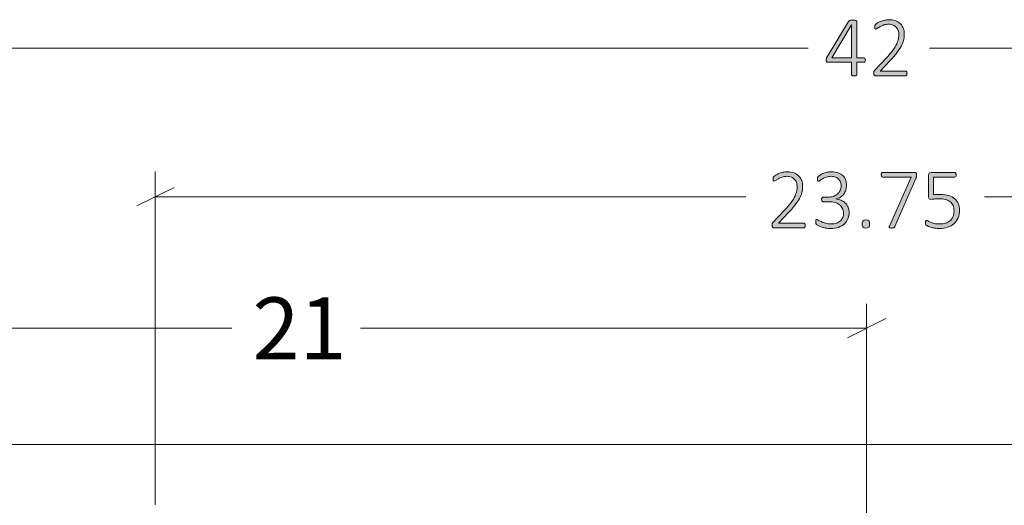
# Model space of a CAD drawing. Units: inches. Extents: x 3 to 213, y 3 to 141.
# Drawn here: x 139 to 158, y 58 to 68 of the extents above; entities that cross this region are included whole.
import ezdxf

# ---------------------------------------------------------------- set-up
doc = ezdxf.new("R2010")
doc.units = ezdxf.units.IN
doc.header["$MEASUREMENT"] = 0
doc.layers.add('Layer 1', color=7, linetype='Continuous')

# ---------------------------------------------------------------- blocks, each defined once
blk = doc.blocks.new('block 7')
at = {"layer": 'Layer 1', "color": 7, "lineweight": 18, "true_color": 0xffffff}
blk.add_lwpolyline([(138.6, 59.5), (173.267, 59.5)], dxfattribs=at)
blk = doc.blocks.new('block 6')
at = {"layer": 'Layer 1', "true_color": 0x808080}
h = blk.add_hatch(color=8, dxfattribs=at)
h.dxf.hatch_style = 2
edge = h.paths.add_edge_path()
edge.add_spline(control_points=[(154.114, 63.675), (154.114, 63.668), (154.113, 63.662), (154.112, 63.657), (154.111, 63.651), (154.109, 63.646), (154.106, 63.642), (154.104, 63.638), (154.101, 63.635), (154.097, 63.633), (154.093, 63.631), (154.089, 63.629), (154.084, 63.629), (154.084, 63.629), (153.515, 63.629), (153.515, 63.629), (153.51, 63.629), (153.506, 63.63), (153.501, 63.632), (153.497, 63.634), (153.493, 63.636), (153.49, 63.64), (153.487, 63.643), (153.484, 63.648), (153.483, 63.654), (153.481, 63.66), (153.48, 63.667), (153.48, 63.675), (153.48, 63.682), (153.48, 63.688), (153.481, 63.694), (153.482, 63.699), (153.483, 63.704), (153.484, 63.708), (153.486, 63.713), (153.488, 63.717), (153.491, 63.721), (153.493, 63.726), (153.497, 63.73), (153.501, 63.735), (153.501, 63.735), (153.717, 63.963), (153.717, 63.963), (153.771, 64.02), (153.813, 64.07), (153.845, 64.114), (153.877, 64.159), (153.901, 64.199), (153.918, 64.235), (153.935, 64.271), (153.946, 64.303), (153.951, 64.333), (153.956, 64.362), (153.959, 64.39), (153.959, 64.416), (153.959, 64.442), (153.954, 64.466), (153.946, 64.49), (153.938, 64.514), (153.925, 64.534), (153.909, 64.552), (153.893, 64.57), (153.873, 64.584), (153.848, 64.594), (153.824, 64.605), (153.796, 64.61), (153.765, 64.61), (153.731, 64.61), (153.7, 64.605), (153.673, 64.596), (153.646, 64.586), (153.622, 64.576), (153.602, 64.564), (153.582, 64.552), (153.565, 64.542), (153.551, 64.532), (153.537, 64.523), (153.527, 64.518), (153.521, 64.518), (153.518, 64.518), (153.515, 64.519), (153.512, 64.521), (153.509, 64.522), (153.507, 64.525), (153.505, 64.528), (153.503, 64.532), (153.502, 64.536), (153.501, 64.542), (153.5, 64.547), (153.5, 64.553), (153.5, 64.56), (153.5, 64.567), (153.5, 64.572), (153.501, 64.577), (153.501, 64.581), (153.502, 64.585), (153.503, 64.589), (153.504, 64.592), (153.506, 64.595), (153.507, 64.599), (153.509, 64.602), (153.513, 64.606), (153.52, 64.612), (153.526, 64.617), (153.536, 64.624), (153.551, 64.634), (153.566, 64.643), (153.585, 64.652), (153.608, 64.662), (153.631, 64.671), (153.656, 64.679), (153.684, 64.686), (153.711, 64.693), (153.74, 64.696), (153.77, 64.696), (153.819, 64.696), (153.862, 64.689), (153.899, 64.674), (153.936, 64.66), (153.966, 64.64), (153.99, 64.615), (154.015, 64.59), (154.033, 64.561), (154.045, 64.528), (154.057, 64.495), (154.063, 64.461), (154.063, 64.425), (154.063, 64.391), (154.06, 64.357), (154.054, 64.324), (154.049, 64.291), (154.036, 64.254), (154.018, 64.215), (153.999, 64.176), (153.972, 64.132), (153.936, 64.084), (153.901, 64.037), (153.853, 63.982), (153.794, 63.919), (153.794, 63.919), (153.602, 63.718), (153.602, 63.718), (153.602, 63.718), (154.084, 63.718), (154.084, 63.718), (154.088, 63.718), (154.092, 63.717), (154.096, 63.715), (154.1, 63.713), (154.103, 63.711), (154.106, 63.707), (154.109, 63.703), (154.111, 63.698), (154.112, 63.693), (154.113, 63.687), (154.114, 63.682), (154.114, 63.675)], knot_values=[0, 0, 0, 0, 1, 1, 1, 2, 2, 2, 3, 3, 3, 4, 4, 4, 5, 5, 5, 6, 6, 6, 7, 7, 7, 8, 8, 8, 9, 9, 9, 10, 10, 10, 11, 11, 11, 12, 12, 12, 13, 13, 13, 14, 14, 14, 15, 15, 15, 16, 16, 16, 17, 17, 17, 18, 18, 18, 19, 19, 19, 20, 20, 20, 21, 21, 21, 22, 22, 22, 23, 23, 23, 24, 24, 24, 25, 25, 25, 26, 26, 26, 27, 27, 27, 28, 28, 28, 29, 29, 29, 30, 30, 30, 31, 31, 31, 32, 32, 32, 33, 33, 33, 34, 34, 34, 35, 35, 35, 36, 36, 36, 37, 37, 37, 38, 38, 38, 39, 39, 39, 40, 40, 40, 41, 41, 41, 42, 42, 42, 43, 43, 43, 44, 44, 44, 45, 45, 45, 46, 46, 46, 47, 47, 47, 48, 48, 48, 49, 49, 49, 50, 50, 50, 51, 51, 51, 52, 52, 52, 52], degree=3, periodic=1)
edge = h.paths.add_edge_path()
edge.add_spline(control_points=[(154.949, 63.926), (154.949, 63.881), (154.941, 63.839), (154.926, 63.801), (154.911, 63.763), (154.889, 63.73), (154.86, 63.703), (154.831, 63.675), (154.794, 63.654), (154.75, 63.638), (154.706, 63.623), (154.655, 63.616), (154.598, 63.616), (154.563, 63.616), (154.531, 63.619), (154.5, 63.625), (154.47, 63.631), (154.443, 63.638), (154.419, 63.646), (154.396, 63.654), (154.376, 63.662), (154.36, 63.671), (154.344, 63.68), (154.335, 63.686), (154.331, 63.689), (154.327, 63.692), (154.324, 63.695), (154.322, 63.699), (154.32, 63.702), (154.319, 63.706), (154.317, 63.71), (154.316, 63.714), (154.315, 63.719), (154.314, 63.725), (154.313, 63.731), (154.313, 63.739), (154.313, 63.747), (154.313, 63.764), (154.315, 63.775), (154.318, 63.781), (154.322, 63.787), (154.327, 63.79), (154.333, 63.79), (154.337, 63.79), (154.347, 63.785), (154.362, 63.776), (154.377, 63.767), (154.396, 63.757), (154.42, 63.746), (154.444, 63.735), (154.471, 63.725), (154.502, 63.716), (154.533, 63.706), (154.568, 63.702), (154.606, 63.702), (154.645, 63.702), (154.679, 63.707), (154.708, 63.717), (154.738, 63.728), (154.762, 63.742), (154.783, 63.761), (154.803, 63.78), (154.818, 63.802), (154.828, 63.828), (154.838, 63.853), (154.843, 63.881), (154.843, 63.912), (154.843, 63.944), (154.836, 63.974), (154.823, 64), (154.81, 64.026), (154.791, 64.049), (154.767, 64.068), (154.743, 64.087), (154.713, 64.102), (154.678, 64.112), (154.642, 64.122), (154.603, 64.127), (154.559, 64.127), (154.559, 64.127), (154.455, 64.127), (154.455, 64.127), (154.451, 64.127), (154.448, 64.128), (154.444, 64.13), (154.441, 64.132), (154.438, 64.134), (154.435, 64.138), (154.432, 64.141), (154.429, 64.146), (154.427, 64.151), (154.425, 64.156), (154.424, 64.163), (154.424, 64.171), (154.424, 64.178), (154.425, 64.185), (154.427, 64.19), (154.429, 64.195), (154.431, 64.199), (154.433, 64.203), (154.436, 64.206), (154.439, 64.209), (154.443, 64.21), (154.446, 64.212), (154.45, 64.213), (154.455, 64.213), (154.455, 64.213), (154.547, 64.213), (154.547, 64.213), (154.585, 64.213), (154.619, 64.218), (154.649, 64.228), (154.68, 64.239), (154.706, 64.253), (154.728, 64.273), (154.75, 64.292), (154.766, 64.315), (154.778, 64.342), (154.79, 64.369), (154.796, 64.399), (154.796, 64.432), (154.796, 64.456), (154.792, 64.479), (154.784, 64.501), (154.776, 64.523), (154.764, 64.542), (154.749, 64.558), (154.733, 64.574), (154.714, 64.587), (154.69, 64.596), (154.667, 64.605), (154.639, 64.61), (154.608, 64.61), (154.574, 64.61), (154.544, 64.605), (154.517, 64.595), (154.49, 64.586), (154.466, 64.575), (154.445, 64.563), (154.424, 64.552), (154.407, 64.541), (154.394, 64.531), (154.381, 64.521), (154.371, 64.516), (154.366, 64.516), (154.363, 64.516), (154.36, 64.517), (154.357, 64.518), (154.354, 64.519), (154.352, 64.521), (154.35, 64.525), (154.348, 64.528), (154.347, 64.532), (154.346, 64.538), (154.345, 64.544), (154.345, 64.551), (154.345, 64.56), (154.345, 64.566), (154.345, 64.572), (154.346, 64.576), (154.346, 64.581), (154.347, 64.585), (154.349, 64.589), (154.35, 64.593), (154.352, 64.596), (154.354, 64.6), (154.357, 64.603), (154.36, 64.608), (154.365, 64.613), (154.37, 64.617), (154.38, 64.625), (154.395, 64.634), (154.41, 64.644), (154.429, 64.654), (154.451, 64.663), (154.473, 64.672), (154.498, 64.68), (154.526, 64.687), (154.554, 64.693), (154.585, 64.696), (154.617, 64.696), (154.665, 64.696), (154.707, 64.69), (154.742, 64.677), (154.778, 64.664), (154.807, 64.646), (154.831, 64.623), (154.854, 64.6), (154.871, 64.573), (154.883, 64.542), (154.894, 64.511), (154.9, 64.477), (154.9, 64.441), (154.9, 64.407), (154.895, 64.376), (154.886, 64.347), (154.877, 64.318), (154.864, 64.292), (154.847, 64.269), (154.829, 64.247), (154.808, 64.228), (154.783, 64.213), (154.758, 64.198), (154.729, 64.187), (154.696, 64.182), (154.696, 64.182), (154.696, 64.18), (154.696, 64.18), (154.733, 64.177), (154.766, 64.168), (154.797, 64.154), (154.827, 64.14), (154.854, 64.122), (154.877, 64.1), (154.899, 64.078), (154.917, 64.052), (154.929, 64.022), (154.942, 63.993), (154.949, 63.961), (154.949, 63.926)], knot_values=[0, 0, 0, 0, 1, 1, 1, 2, 2, 2, 3, 3, 3, 4, 4, 4, 5, 5, 5, 6, 6, 6, 7, 7, 7, 8, 8, 8, 9, 9, 9, 10, 10, 10, 11, 11, 11, 12, 12, 12, 13, 13, 13, 14, 14, 14, 15, 15, 15, 16, 16, 16, 17, 17, 17, 18, 18, 18, 19, 19, 19, 20, 20, 20, 21, 21, 21, 22, 22, 22, 23, 23, 23, 24, 24, 24, 25, 25, 25, 26, 26, 26, 27, 27, 27, 28, 28, 28, 29, 29, 29, 30, 30, 30, 31, 31, 31, 32, 32, 32, 33, 33, 33, 34, 34, 34, 35, 35, 35, 36, 36, 36, 37, 37, 37, 38, 38, 38, 39, 39, 39, 40, 40, 40, 41, 41, 41, 42, 42, 42, 43, 43, 43, 44, 44, 44, 45, 45, 45, 46, 46, 46, 47, 47, 47, 48, 48, 48, 49, 49, 49, 50, 50, 50, 51, 51, 51, 52, 52, 52, 53, 53, 53, 54, 54, 54, 55, 55, 55, 56, 56, 56, 57, 57, 57, 58, 58, 58, 59, 59, 59, 60, 60, 60, 61, 61, 61, 62, 62, 62, 63, 63, 63, 64, 64, 64, 65, 65, 65, 66, 66, 66, 67, 67, 67, 68, 68, 68, 69, 69, 69, 70, 70, 70, 71, 71, 71, 72, 72, 72, 73, 73, 73, 73], degree=3, periodic=1)
edge = h.paths.add_edge_path()
edge.add_spline(control_points=[(155.339, 63.703), (155.339, 63.671), (155.334, 63.65), (155.324, 63.639), (155.314, 63.629), (155.295, 63.624), (155.269, 63.624), (155.243, 63.624), (155.225, 63.629), (155.215, 63.639), (155.205, 63.649), (155.2, 63.67), (155.2, 63.701), (155.2, 63.733), (155.205, 63.754), (155.216, 63.765), (155.226, 63.775), (155.245, 63.78), (155.271, 63.78), (155.297, 63.78), (155.314, 63.775), (155.324, 63.765), (155.334, 63.755), (155.339, 63.734), (155.339, 63.703)], knot_values=[0, 0, 0, 0, 1, 1, 1, 2, 2, 2, 3, 3, 3, 4, 4, 4, 5, 5, 5, 6, 6, 6, 7, 7, 7, 8, 8, 8, 8], degree=3, periodic=1)
edge = h.paths.add_edge_path()
edge.add_spline(control_points=[(156.236, 64.639), (156.236, 64.632), (156.236, 64.626), (156.235, 64.62), (156.235, 64.615), (156.234, 64.609), (156.233, 64.603), (156.232, 64.597), (156.23, 64.592), (156.228, 64.586), (156.226, 64.58), (156.224, 64.574), (156.221, 64.568), (156.221, 64.568), (155.824, 63.655), (155.824, 63.655), (155.822, 63.649), (155.819, 63.644), (155.815, 63.64), (155.812, 63.636), (155.808, 63.632), (155.803, 63.63), (155.798, 63.628), (155.792, 63.627), (155.785, 63.626), (155.778, 63.625), (155.769, 63.625), (155.759, 63.625), (155.747, 63.625), (155.737, 63.625), (155.73, 63.627), (155.723, 63.629), (155.719, 63.631), (155.716, 63.634), (155.713, 63.638), (155.712, 63.641), (155.713, 63.646), (155.714, 63.65), (155.716, 63.655), (155.718, 63.661), (155.718, 63.661), (156.132, 64.594), (156.132, 64.594), (156.132, 64.594), (155.592, 64.594), (155.592, 64.594), (155.583, 64.594), (155.575, 64.598), (155.57, 64.607), (155.565, 64.615), (155.562, 64.626), (155.562, 64.639), (155.562, 64.646), (155.563, 64.652), (155.564, 64.657), (155.566, 64.663), (155.568, 64.667), (155.57, 64.671), (155.573, 64.675), (155.576, 64.678), (155.58, 64.68), (155.583, 64.682), (155.587, 64.682), (155.592, 64.682), (155.592, 64.682), (156.199, 64.682), (156.199, 64.682), (156.206, 64.682), (156.212, 64.682), (156.217, 64.68), (156.221, 64.678), (156.225, 64.676), (156.228, 64.672), (156.231, 64.668), (156.233, 64.663), (156.234, 64.658), (156.235, 64.653), (156.236, 64.646), (156.236, 64.639)], knot_values=[0, 0, 0, 0, 1, 1, 1, 2, 2, 2, 3, 3, 3, 4, 4, 4, 5, 5, 5, 6, 6, 6, 7, 7, 7, 8, 8, 8, 9, 9, 9, 10, 10, 10, 11, 11, 11, 12, 12, 12, 13, 13, 13, 14, 14, 14, 15, 15, 15, 16, 16, 16, 17, 17, 17, 18, 18, 18, 19, 19, 19, 20, 20, 20, 21, 21, 21, 22, 22, 22, 23, 23, 23, 24, 24, 24, 25, 25, 25, 26, 26, 26, 26], degree=3, periodic=1)
edge = h.paths.add_edge_path()
edge.add_spline(control_points=[(157.054, 63.966), (157.054, 63.91), (157.045, 63.86), (157.027, 63.817), (157.008, 63.773), (156.982, 63.737), (156.948, 63.707), (156.915, 63.677), (156.874, 63.654), (156.828, 63.639), (156.781, 63.623), (156.729, 63.616), (156.673, 63.616), (156.64, 63.616), (156.609, 63.618), (156.58, 63.623), (156.55, 63.628), (156.524, 63.634), (156.502, 63.641), (156.479, 63.648), (156.46, 63.655), (156.446, 63.662), (156.432, 63.668), (156.422, 63.674), (156.419, 63.677), (156.415, 63.681), (156.412, 63.684), (156.411, 63.686), (156.41, 63.688), (156.408, 63.691), (156.407, 63.695), (156.406, 63.698), (156.405, 63.703), (156.405, 63.708), (156.404, 63.713), (156.404, 63.719), (156.404, 63.726), (156.404, 63.733), (156.404, 63.739), (156.405, 63.744), (156.406, 63.75), (156.407, 63.754), (156.409, 63.758), (156.411, 63.762), (156.413, 63.765), (156.416, 63.767), (156.419, 63.768), (156.422, 63.769), (156.425, 63.769), (156.431, 63.769), (156.439, 63.766), (156.451, 63.759), (156.462, 63.752), (156.478, 63.744), (156.498, 63.736), (156.518, 63.727), (156.543, 63.719), (156.573, 63.712), (156.602, 63.705), (156.638, 63.702), (156.678, 63.702), (156.717, 63.702), (156.753, 63.707), (156.786, 63.716), (156.819, 63.726), (156.848, 63.741), (156.872, 63.761), (156.896, 63.782), (156.915, 63.808), (156.929, 63.84), (156.943, 63.872), (156.95, 63.91), (156.95, 63.955), (156.95, 63.993), (156.944, 64.026), (156.932, 64.055), (156.92, 64.083), (156.902, 64.107), (156.878, 64.126), (156.853, 64.145), (156.822, 64.159), (156.785, 64.168), (156.748, 64.177), (156.705, 64.182), (156.655, 64.182), (156.62, 64.182), (156.592, 64.18), (156.569, 64.177), (156.546, 64.173), (156.524, 64.171), (156.505, 64.171), (156.491, 64.171), (156.48, 64.175), (156.474, 64.182), (156.467, 64.188), (156.464, 64.202), (156.464, 64.221), (156.464, 64.221), (156.464, 64.634), (156.464, 64.634), (156.464, 64.65), (156.468, 64.661), (156.477, 64.67), (156.485, 64.678), (156.496, 64.682), (156.511, 64.682), (156.511, 64.682), (156.959, 64.682), (156.959, 64.682), (156.963, 64.682), (156.967, 64.682), (156.971, 64.68), (156.975, 64.678), (156.978, 64.675), (156.981, 64.671), (156.984, 64.667), (156.986, 64.663), (156.987, 64.657), (156.988, 64.652), (156.989, 64.646), (156.989, 64.639), (156.989, 64.626), (156.987, 64.615), (156.981, 64.607), (156.976, 64.598), (156.969, 64.594), (156.959, 64.594), (156.959, 64.594), (156.556, 64.594), (156.556, 64.594), (156.556, 64.594), (156.556, 64.26), (156.556, 64.26), (156.575, 64.263), (156.595, 64.264), (156.615, 64.265), (156.636, 64.266), (156.66, 64.266), (156.689, 64.266), (156.751, 64.266), (156.805, 64.258), (156.85, 64.243), (156.896, 64.229), (156.934, 64.208), (156.964, 64.181), (156.994, 64.155), (157.017, 64.123), (157.032, 64.086), (157.047, 64.049), (157.054, 64.009), (157.054, 63.966)], knot_values=[0, 0, 0, 0, 1, 1, 1, 2, 2, 2, 3, 3, 3, 4, 4, 4, 5, 5, 5, 6, 6, 6, 7, 7, 7, 8, 8, 8, 9, 9, 9, 10, 10, 10, 11, 11, 11, 12, 12, 12, 13, 13, 13, 14, 14, 14, 15, 15, 15, 16, 16, 16, 17, 17, 17, 18, 18, 18, 19, 19, 19, 20, 20, 20, 21, 21, 21, 22, 22, 22, 23, 23, 23, 24, 24, 24, 25, 25, 25, 26, 26, 26, 27, 27, 27, 28, 28, 28, 29, 29, 29, 30, 30, 30, 31, 31, 31, 32, 32, 32, 33, 33, 33, 34, 34, 34, 35, 35, 35, 36, 36, 36, 37, 37, 37, 38, 38, 38, 39, 39, 39, 40, 40, 40, 41, 41, 41, 42, 42, 42, 43, 43, 43, 44, 44, 44, 45, 45, 45, 46, 46, 46, 47, 47, 47, 48, 48, 48, 49, 49, 49, 50, 50, 50, 50], degree=3, periodic=1)
at = {"layer": 'Layer 1', "color": 8, "lineweight": 18, "true_color": 0x808080}
for points in [[(133.933, 67.05), (154.167, 67.05)], [(176.267, 67.05), (156.483, 67.05)], [(141.717, 58.35), (141.717, 64.7)], [(142.083, 64.4), (141.367, 64.05)], [(141.717, 64.217), (152.983, 64.217)], [(168.8, 64.217), (157.533, 64.217)], [(155.283, 57.104), (155.283, 62.183)], [(154.917, 61.533), (155.65, 61.9)], [(134.267, 61.717), (143.183, 61.717)], [(155.283, 61.717), (145.633, 61.717)]]:
    blk.add_lwpolyline(points, dxfattribs=at)
at = {"layer": 'Layer 1', "lineweight": 0}
for points, knots in [([(154.114, 63.675), (154.114, 63.668), (154.113, 63.662), (154.112, 63.657), (154.111, 63.651), (154.109, 63.646), (154.106, 63.642), (154.104, 63.638), (154.101, 63.635), (154.097, 63.633), (154.093, 63.631), (154.089, 63.629), (154.084, 63.629), (154.084, 63.629), (153.515, 63.629), (153.515, 63.629), (153.51, 63.629), (153.506, 63.63), (153.501, 63.632), (153.497, 63.634), (153.493, 63.636), (153.49, 63.64), (153.487, 63.643), (153.484, 63.648), (153.483, 63.654), (153.481, 63.66), (153.48, 63.667), (153.48, 63.675), (153.48, 63.682), (153.48, 63.688), (153.481, 63.694), (153.482, 63.699), (153.483, 63.704), (153.484, 63.708), (153.486, 63.713), (153.488, 63.717), (153.491, 63.721), (153.493, 63.726), (153.497, 63.73), (153.501, 63.735), (153.501, 63.735), (153.717, 63.963), (153.717, 63.963), (153.771, 64.02), (153.813, 64.07), (153.845, 64.114), (153.877, 64.159), (153.901, 64.199), (153.918, 64.235), (153.935, 64.271), (153.946, 64.303), (153.951, 64.333), (153.956, 64.362), (153.959, 64.39), (153.959, 64.416), (153.959, 64.442), (153.954, 64.466), (153.946, 64.49), (153.938, 64.514), (153.925, 64.534), (153.909, 64.552), (153.893, 64.57), (153.873, 64.584), (153.848, 64.594), (153.824, 64.605), (153.796, 64.61), (153.765, 64.61), (153.731, 64.61), (153.7, 64.605), (153.673, 64.596), (153.646, 64.586), (153.622, 64.576), (153.602, 64.564), (153.582, 64.552), (153.565, 64.542), (153.551, 64.532), (153.537, 64.523), (153.527, 64.518), (153.521, 64.518), (153.518, 64.518), (153.515, 64.519), (153.512, 64.521), (153.509, 64.522), (153.507, 64.525), (153.505, 64.528), (153.503, 64.532), (153.502, 64.536), (153.501, 64.542), (153.5, 64.547), (153.5, 64.553), (153.5, 64.56), (153.5, 64.567), (153.5, 64.572), (153.501, 64.577), (153.501, 64.581), (153.502, 64.585), (153.503, 64.589), (153.504, 64.592), (153.506, 64.595), (153.507, 64.599), (153.509, 64.602), (153.513, 64.606), (153.52, 64.612), (153.526, 64.617), (153.536, 64.624), (153.551, 64.634), (153.566, 64.643), (153.585, 64.652), (153.608, 64.662), (153.631, 64.671), (153.656, 64.679), (153.684, 64.686), (153.711, 64.693), (153.74, 64.696), (153.77, 64.696), (153.819, 64.696), (153.862, 64.689), (153.899, 64.674), (153.936, 64.66), (153.966, 64.64), (153.99, 64.615), (154.015, 64.59), (154.033, 64.561), (154.045, 64.528), (154.057, 64.495), (154.063, 64.461), (154.063, 64.425), (154.063, 64.391), (154.06, 64.357), (154.054, 64.324), (154.049, 64.291), (154.036, 64.254), (154.018, 64.215), (153.999, 64.176), (153.972, 64.132), (153.936, 64.084), (153.901, 64.037), (153.853, 63.982), (153.794, 63.919), (153.794, 63.919), (153.602, 63.718), (153.602, 63.718), (153.602, 63.718), (154.084, 63.718), (154.084, 63.718), (154.088, 63.718), (154.092, 63.717), (154.096, 63.715), (154.1, 63.713), (154.103, 63.711), (154.106, 63.707), (154.109, 63.703), (154.111, 63.698), (154.112, 63.693), (154.113, 63.687), (154.114, 63.682), (154.114, 63.675)], [0, 0, 0, 0, 1, 1, 1, 2, 2, 2, 3, 3, 3, 4, 4, 4, 5, 5, 5, 6, 6, 6, 7, 7, 7, 8, 8, 8, 9, 9, 9, 10, 10, 10, 11, 11, 11, 12, 12, 12, 13, 13, 13, 14, 14, 14, 15, 15, 15, 16, 16, 16, 17, 17, 17, 18, 18, 18, 19, 19, 19, 20, 20, 20, 21, 21, 21, 22, 22, 22, 23, 23, 23, 24, 24, 24, 25, 25, 25, 26, 26, 26, 27, 27, 27, 28, 28, 28, 29, 29, 29, 30, 30, 30, 31, 31, 31, 32, 32, 32, 33, 33, 33, 34, 34, 34, 35, 35, 35, 36, 36, 36, 37, 37, 37, 38, 38, 38, 39, 39, 39, 40, 40, 40, 41, 41, 41, 42, 42, 42, 43, 43, 43, 44, 44, 44, 45, 45, 45, 46, 46, 46, 47, 47, 47, 48, 48, 48, 49, 49, 49, 50, 50, 50, 51, 51, 51, 52, 52, 52, 52]), ([(154.949, 63.926), (154.949, 63.881), (154.941, 63.839), (154.926, 63.801), (154.911, 63.763), (154.889, 63.73), (154.86, 63.703), (154.831, 63.675), (154.794, 63.654), (154.75, 63.638), (154.706, 63.623), (154.655, 63.616), (154.598, 63.616), (154.563, 63.616), (154.531, 63.619), (154.5, 63.625), (154.47, 63.631), (154.443, 63.638), (154.419, 63.646), (154.396, 63.654), (154.376, 63.662), (154.36, 63.671), (154.344, 63.68), (154.335, 63.686), (154.331, 63.689), (154.327, 63.692), (154.324, 63.695), (154.322, 63.699), (154.32, 63.702), (154.319, 63.706), (154.317, 63.71), (154.316, 63.714), (154.315, 63.719), (154.314, 63.725), (154.313, 63.731), (154.313, 63.739), (154.313, 63.747), (154.313, 63.764), (154.315, 63.775), (154.318, 63.781), (154.322, 63.787), (154.327, 63.79), (154.333, 63.79), (154.337, 63.79), (154.347, 63.785), (154.362, 63.776), (154.377, 63.767), (154.396, 63.757), (154.42, 63.746), (154.444, 63.735), (154.471, 63.725), (154.502, 63.716), (154.533, 63.706), (154.568, 63.702), (154.606, 63.702), (154.645, 63.702), (154.679, 63.707), (154.708, 63.717), (154.738, 63.728), (154.762, 63.742), (154.783, 63.761), (154.803, 63.78), (154.818, 63.802), (154.828, 63.828), (154.838, 63.853), (154.843, 63.881), (154.843, 63.912), (154.843, 63.944), (154.836, 63.974), (154.823, 64), (154.81, 64.026), (154.791, 64.049), (154.767, 64.068), (154.743, 64.087), (154.713, 64.102), (154.678, 64.112), (154.642, 64.122), (154.603, 64.127), (154.559, 64.127), (154.559, 64.127), (154.455, 64.127), (154.455, 64.127), (154.451, 64.127), (154.448, 64.128), (154.444, 64.13), (154.441, 64.132), (154.438, 64.134), (154.435, 64.138), (154.432, 64.141), (154.429, 64.146), (154.427, 64.151), (154.425, 64.156), (154.424, 64.163), (154.424, 64.171), (154.424, 64.178), (154.425, 64.185), (154.427, 64.19), (154.429, 64.195), (154.431, 64.199), (154.433, 64.203), (154.436, 64.206), (154.439, 64.209), (154.443, 64.21), (154.446, 64.212), (154.45, 64.213), (154.455, 64.213), (154.455, 64.213), (154.547, 64.213), (154.547, 64.213), (154.585, 64.213), (154.619, 64.218), (154.649, 64.228), (154.68, 64.239), (154.706, 64.253), (154.728, 64.273), (154.75, 64.292), (154.766, 64.315), (154.778, 64.342), (154.79, 64.369), (154.796, 64.399), (154.796, 64.432), (154.796, 64.456), (154.792, 64.479), (154.784, 64.501), (154.776, 64.523), (154.764, 64.542), (154.749, 64.558), (154.733, 64.574), (154.714, 64.587), (154.69, 64.596), (154.667, 64.605), (154.639, 64.61), (154.608, 64.61), (154.574, 64.61), (154.544, 64.605), (154.517, 64.595), (154.49, 64.586), (154.466, 64.575), (154.445, 64.563), (154.424, 64.552), (154.407, 64.541), (154.394, 64.531), (154.381, 64.521), (154.371, 64.516), (154.366, 64.516), (154.363, 64.516), (154.36, 64.517), (154.357, 64.518), (154.354, 64.519), (154.352, 64.521), (154.35, 64.525), (154.348, 64.528), (154.347, 64.532), (154.346, 64.538), (154.345, 64.544), (154.345, 64.551), (154.345, 64.56), (154.345, 64.566), (154.345, 64.572), (154.346, 64.576), (154.346, 64.581), (154.347, 64.585), (154.349, 64.589), (154.35, 64.593), (154.352, 64.596), (154.354, 64.6), (154.357, 64.603), (154.36, 64.608), (154.365, 64.613), (154.37, 64.617), (154.38, 64.625), (154.395, 64.634), (154.41, 64.644), (154.429, 64.654), (154.451, 64.663), (154.473, 64.672), (154.498, 64.68), (154.526, 64.687), (154.554, 64.693), (154.585, 64.696), (154.617, 64.696), (154.665, 64.696), (154.707, 64.69), (154.742, 64.677), (154.778, 64.664), (154.807, 64.646), (154.831, 64.623), (154.854, 64.6), (154.871, 64.573), (154.883, 64.542), (154.894, 64.511), (154.9, 64.477), (154.9, 64.441), (154.9, 64.407), (154.895, 64.376), (154.886, 64.347), (154.877, 64.318), (154.864, 64.292), (154.847, 64.269), (154.829, 64.247), (154.808, 64.228), (154.783, 64.213), (154.758, 64.198), (154.729, 64.187), (154.696, 64.182), (154.696, 64.182), (154.696, 64.18), (154.696, 64.18), (154.733, 64.177), (154.766, 64.168), (154.797, 64.154), (154.827, 64.14), (154.854, 64.122), (154.877, 64.1), (154.899, 64.078), (154.917, 64.052), (154.929, 64.022), (154.942, 63.993), (154.949, 63.961), (154.949, 63.926)], [0, 0, 0, 0, 1, 1, 1, 2, 2, 2, 3, 3, 3, 4, 4, 4, 5, 5, 5, 6, 6, 6, 7, 7, 7, 8, 8, 8, 9, 9, 9, 10, 10, 10, 11, 11, 11, 12, 12, 12, 13, 13, 13, 14, 14, 14, 15, 15, 15, 16, 16, 16, 17, 17, 17, 18, 18, 18, 19, 19, 19, 20, 20, 20, 21, 21, 21, 22, 22, 22, 23, 23, 23, 24, 24, 24, 25, 25, 25, 26, 26, 26, 27, 27, 27, 28, 28, 28, 29, 29, 29, 30, 30, 30, 31, 31, 31, 32, 32, 32, 33, 33, 33, 34, 34, 34, 35, 35, 35, 36, 36, 36, 37, 37, 37, 38, 38, 38, 39, 39, 39, 40, 40, 40, 41, 41, 41, 42, 42, 42, 43, 43, 43, 44, 44, 44, 45, 45, 45, 46, 46, 46, 47, 47, 47, 48, 48, 48, 49, 49, 49, 50, 50, 50, 51, 51, 51, 52, 52, 52, 53, 53, 53, 54, 54, 54, 55, 55, 55, 56, 56, 56, 57, 57, 57, 58, 58, 58, 59, 59, 59, 60, 60, 60, 61, 61, 61, 62, 62, 62, 63, 63, 63, 64, 64, 64, 65, 65, 65, 66, 66, 66, 67, 67, 67, 68, 68, 68, 69, 69, 69, 70, 70, 70, 71, 71, 71, 72, 72, 72, 73, 73, 73, 73]), ([(156.236, 64.639), (156.236, 64.632), (156.236, 64.626), (156.235, 64.62), (156.235, 64.615), (156.234, 64.609), (156.233, 64.603), (156.232, 64.597), (156.23, 64.592), (156.228, 64.586), (156.226, 64.58), (156.224, 64.574), (156.221, 64.568), (156.221, 64.568), (155.824, 63.655), (155.824, 63.655), (155.822, 63.649), (155.819, 63.644), (155.815, 63.64), (155.812, 63.636), (155.808, 63.632), (155.803, 63.63), (155.798, 63.628), (155.792, 63.627), (155.785, 63.626), (155.778, 63.625), (155.769, 63.625), (155.759, 63.625), (155.747, 63.625), (155.737, 63.625), (155.73, 63.627), (155.723, 63.629), (155.719, 63.631), (155.716, 63.634), (155.713, 63.638), (155.712, 63.641), (155.713, 63.646), (155.714, 63.65), (155.716, 63.655), (155.718, 63.661), (155.718, 63.661), (156.132, 64.594), (156.132, 64.594), (156.132, 64.594), (155.592, 64.594), (155.592, 64.594), (155.583, 64.594), (155.575, 64.598), (155.57, 64.607), (155.565, 64.615), (155.562, 64.626), (155.562, 64.639), (155.562, 64.646), (155.563, 64.652), (155.564, 64.657), (155.566, 64.663), (155.568, 64.667), (155.57, 64.671), (155.573, 64.675), (155.576, 64.678), (155.58, 64.68), (155.583, 64.682), (155.587, 64.682), (155.592, 64.682), (155.592, 64.682), (156.199, 64.682), (156.199, 64.682), (156.206, 64.682), (156.212, 64.682), (156.217, 64.68), (156.221, 64.678), (156.225, 64.676), (156.228, 64.672), (156.231, 64.668), (156.233, 64.663), (156.234, 64.658), (156.235, 64.653), (156.236, 64.646), (156.236, 64.639)], [0, 0, 0, 0, 1, 1, 1, 2, 2, 2, 3, 3, 3, 4, 4, 4, 5, 5, 5, 6, 6, 6, 7, 7, 7, 8, 8, 8, 9, 9, 9, 10, 10, 10, 11, 11, 11, 12, 12, 12, 13, 13, 13, 14, 14, 14, 15, 15, 15, 16, 16, 16, 17, 17, 17, 18, 18, 18, 19, 19, 19, 20, 20, 20, 21, 21, 21, 22, 22, 22, 23, 23, 23, 24, 24, 24, 25, 25, 25, 26, 26, 26, 26]), ([(157.054, 63.966), (157.054, 63.91), (157.045, 63.86), (157.027, 63.817), (157.008, 63.773), (156.982, 63.737), (156.948, 63.707), (156.915, 63.677), (156.874, 63.654), (156.828, 63.639), (156.781, 63.623), (156.729, 63.616), (156.673, 63.616), (156.64, 63.616), (156.609, 63.618), (156.58, 63.623), (156.55, 63.628), (156.524, 63.634), (156.502, 63.641), (156.479, 63.648), (156.46, 63.655), (156.446, 63.662), (156.432, 63.668), (156.422, 63.674), (156.419, 63.677), (156.415, 63.681), (156.412, 63.684), (156.411, 63.686), (156.41, 63.688), (156.408, 63.691), (156.407, 63.695), (156.406, 63.698), (156.405, 63.703), (156.405, 63.708), (156.404, 63.713), (156.404, 63.719), (156.404, 63.726), (156.404, 63.733), (156.404, 63.739), (156.405, 63.744), (156.406, 63.75), (156.407, 63.754), (156.409, 63.758), (156.411, 63.762), (156.413, 63.765), (156.416, 63.767), (156.419, 63.768), (156.422, 63.769), (156.425, 63.769), (156.431, 63.769), (156.439, 63.766), (156.451, 63.759), (156.462, 63.752), (156.478, 63.744), (156.498, 63.736), (156.518, 63.727), (156.543, 63.719), (156.573, 63.712), (156.602, 63.705), (156.638, 63.702), (156.678, 63.702), (156.717, 63.702), (156.753, 63.707), (156.786, 63.716), (156.819, 63.726), (156.848, 63.741), (156.872, 63.761), (156.896, 63.782), (156.915, 63.808), (156.929, 63.84), (156.943, 63.872), (156.95, 63.91), (156.95, 63.955), (156.95, 63.993), (156.944, 64.026), (156.932, 64.055), (156.92, 64.083), (156.902, 64.107), (156.878, 64.126), (156.853, 64.145), (156.822, 64.159), (156.785, 64.168), (156.748, 64.177), (156.705, 64.182), (156.655, 64.182), (156.62, 64.182), (156.592, 64.18), (156.569, 64.177), (156.546, 64.173), (156.524, 64.171), (156.505, 64.171), (156.491, 64.171), (156.48, 64.175), (156.474, 64.182), (156.467, 64.188), (156.464, 64.202), (156.464, 64.221), (156.464, 64.221), (156.464, 64.634), (156.464, 64.634), (156.464, 64.65), (156.468, 64.661), (156.477, 64.67), (156.485, 64.678), (156.496, 64.682), (156.511, 64.682), (156.511, 64.682), (156.959, 64.682), (156.959, 64.682), (156.963, 64.682), (156.967, 64.682), (156.971, 64.68), (156.975, 64.678), (156.978, 64.675), (156.981, 64.671), (156.984, 64.667), (156.986, 64.663), (156.987, 64.657), (156.988, 64.652), (156.989, 64.646), (156.989, 64.639), (156.989, 64.626), (156.987, 64.615), (156.981, 64.607), (156.976, 64.598), (156.969, 64.594), (156.959, 64.594), (156.959, 64.594), (156.556, 64.594), (156.556, 64.594), (156.556, 64.594), (156.556, 64.26), (156.556, 64.26), (156.575, 64.263), (156.595, 64.264), (156.615, 64.265), (156.636, 64.266), (156.66, 64.266), (156.689, 64.266), (156.751, 64.266), (156.805, 64.258), (156.85, 64.243), (156.896, 64.229), (156.934, 64.208), (156.964, 64.181), (156.994, 64.155), (157.017, 64.123), (157.032, 64.086), (157.047, 64.049), (157.054, 64.009), (157.054, 63.966)], [0, 0, 0, 0, 1, 1, 1, 2, 2, 2, 3, 3, 3, 4, 4, 4, 5, 5, 5, 6, 6, 6, 7, 7, 7, 8, 8, 8, 9, 9, 9, 10, 10, 10, 11, 11, 11, 12, 12, 12, 13, 13, 13, 14, 14, 14, 15, 15, 15, 16, 16, 16, 17, 17, 17, 18, 18, 18, 19, 19, 19, 20, 20, 20, 21, 21, 21, 22, 22, 22, 23, 23, 23, 24, 24, 24, 25, 25, 25, 26, 26, 26, 27, 27, 27, 28, 28, 28, 29, 29, 29, 30, 30, 30, 31, 31, 31, 32, 32, 32, 33, 33, 33, 34, 34, 34, 35, 35, 35, 36, 36, 36, 37, 37, 37, 38, 38, 38, 39, 39, 39, 40, 40, 40, 41, 41, 41, 42, 42, 42, 43, 43, 43, 44, 44, 44, 45, 45, 45, 46, 46, 46, 47, 47, 47, 48, 48, 48, 49, 49, 49, 50, 50, 50, 50]), ([(155.339, 63.703), (155.339, 63.671), (155.334, 63.65), (155.324, 63.639), (155.314, 63.629), (155.295, 63.624), (155.269, 63.624), (155.243, 63.624), (155.225, 63.629), (155.215, 63.639), (155.205, 63.649), (155.2, 63.67), (155.2, 63.701), (155.2, 63.733), (155.205, 63.754), (155.216, 63.765), (155.226, 63.775), (155.245, 63.78), (155.271, 63.78), (155.297, 63.78), (155.314, 63.775), (155.324, 63.765), (155.334, 63.755), (155.339, 63.734), (155.339, 63.703)], [0, 0, 0, 0, 1, 1, 1, 2, 2, 2, 3, 3, 3, 4, 4, 4, 5, 5, 5, 6, 6, 6, 7, 7, 7, 8, 8, 8, 8])]:
    blk.add_open_spline(points, degree=3, knots=knots, dxfattribs=at)
at = {"layer": 'Layer 1'}
blk.add_blockref('block 7', (0, 0), dxfattribs=at)

msp = doc.modelspace()

# ---------------------------------------------------------------- hatches: boundary and pattern name
at = {"layer": 'Layer 1', "true_color": 0x808080}
h = msp.add_hatch(color=8, dxfattribs=at)
h.dxf.hatch_style = 2
edge = h.paths.add_edge_path()
edge.add_spline(control_points=[(155.259, 66.824), (155.259, 66.812), (155.257, 66.802), (155.251, 66.794), (155.246, 66.786), (155.239, 66.782), (155.229, 66.782), (155.229, 66.782), (155.096, 66.782), (155.096, 66.782), (155.096, 66.782), (155.096, 66.544), (155.096, 66.544), (155.096, 66.54), (155.095, 66.537), (155.093, 66.535), (155.091, 66.532), (155.089, 66.53), (155.085, 66.528), (155.081, 66.527), (155.076, 66.525), (155.07, 66.524), (155.064, 66.523), (155.056, 66.522), (155.046, 66.522), (155.037, 66.522), (155.029, 66.523), (155.023, 66.524), (155.016, 66.525), (155.011, 66.527), (155.008, 66.528), (155.004, 66.53), (155.001, 66.532), (155, 66.535), (154.998, 66.537), (154.998, 66.54), (154.998, 66.544), (154.998, 66.544), (154.998, 66.782), (154.998, 66.782), (154.998, 66.782), (154.545, 66.782), (154.545, 66.782), (154.54, 66.782), (154.536, 66.783), (154.532, 66.784), (154.528, 66.785), (154.525, 66.788), (154.522, 66.791), (154.519, 66.794), (154.517, 66.799), (154.515, 66.804), (154.514, 66.809), (154.513, 66.816), (154.513, 66.824), (154.513, 66.831), (154.514, 66.838), (154.514, 66.843), (154.515, 66.849), (154.516, 66.854), (154.517, 66.859), (154.518, 66.863), (154.52, 66.868), (154.523, 66.873), (154.525, 66.877), (154.528, 66.882), (154.531, 66.888), (154.531, 66.888), (154.939, 67.562), (154.939, 67.562), (154.942, 67.566), (154.945, 67.57), (154.949, 67.573), (154.953, 67.576), (154.959, 67.578), (154.965, 67.58), (154.971, 67.582), (154.979, 67.583), (154.987, 67.584), (154.996, 67.585), (155.006, 67.585), (155.017, 67.585), (155.03, 67.585), (155.041, 67.585), (155.051, 67.584), (155.061, 67.583), (155.069, 67.581), (155.075, 67.579), (155.082, 67.577), (155.087, 67.575), (155.09, 67.571), (155.094, 67.568), (155.096, 67.565), (155.096, 67.561), (155.096, 67.561), (155.096, 66.867), (155.096, 66.867), (155.096, 66.867), (155.229, 66.867), (155.229, 66.867), (155.238, 66.867), (155.246, 66.863), (155.251, 66.856), (155.256, 66.849), (155.259, 66.838), (155.259, 66.824)], knot_values=[0, 0, 0, 0, 1, 1, 1, 2, 2, 2, 3, 3, 3, 4, 4, 4, 5, 5, 5, 6, 6, 6, 7, 7, 7, 8, 8, 8, 9, 9, 9, 10, 10, 10, 11, 11, 11, 12, 12, 12, 13, 13, 13, 14, 14, 14, 15, 15, 15, 16, 16, 16, 17, 17, 17, 18, 18, 18, 19, 19, 19, 20, 20, 20, 21, 21, 21, 22, 22, 22, 23, 23, 23, 24, 24, 24, 25, 25, 25, 26, 26, 26, 27, 27, 27, 28, 28, 28, 29, 29, 29, 30, 30, 30, 31, 31, 31, 32, 32, 32, 33, 33, 33, 34, 34, 34, 35, 35, 35, 35], degree=3, periodic=1)
h.paths.add_polyline_path([(154.998, 67.496), (154.996, 67.496), (154.618, 66.867), (154.998, 66.867)])
edge = h.paths.add_edge_path()
edge.add_spline(control_points=[(156.053, 66.573), (156.053, 66.566), (156.053, 66.56), (156.051, 66.555), (156.05, 66.549), (156.048, 66.544), (156.046, 66.54), (156.043, 66.536), (156.04, 66.533), (156.036, 66.531), (156.032, 66.528), (156.028, 66.527), (156.023, 66.527), (156.023, 66.527), (155.454, 66.527), (155.454, 66.527), (155.449, 66.527), (155.445, 66.528), (155.44, 66.53), (155.436, 66.531), (155.432, 66.534), (155.429, 66.538), (155.426, 66.541), (155.423, 66.546), (155.421, 66.552), (155.42, 66.558), (155.419, 66.565), (155.419, 66.573), (155.419, 66.58), (155.419, 66.586), (155.42, 66.592), (155.42, 66.597), (155.421, 66.602), (155.423, 66.606), (155.425, 66.611), (155.427, 66.615), (155.43, 66.619), (155.432, 66.624), (155.436, 66.628), (155.44, 66.633), (155.44, 66.633), (155.656, 66.861), (155.656, 66.861), (155.71, 66.917), (155.752, 66.968), (155.784, 67.012), (155.816, 67.057), (155.84, 67.097), (155.857, 67.133), (155.874, 67.169), (155.885, 67.201), (155.89, 67.23), (155.895, 67.26), (155.898, 67.287), (155.898, 67.313), (155.898, 67.34), (155.894, 67.364), (155.885, 67.388), (155.877, 67.412), (155.864, 67.432), (155.848, 67.45), (155.832, 67.467), (155.812, 67.482), (155.787, 67.492), (155.763, 67.503), (155.735, 67.508), (155.704, 67.508), (155.67, 67.508), (155.639, 67.503), (155.612, 67.494), (155.585, 67.484), (155.561, 67.474), (155.541, 67.462), (155.52, 67.45), (155.503, 67.44), (155.49, 67.43), (155.476, 67.421), (155.466, 67.416), (155.46, 67.416), (155.456, 67.416), (155.453, 67.417), (155.451, 67.418), (155.448, 67.42), (155.446, 67.423), (155.444, 67.426), (155.442, 67.43), (155.441, 67.434), (155.44, 67.44), (155.439, 67.445), (155.439, 67.451), (155.439, 67.458), (155.439, 67.465), (155.439, 67.47), (155.439, 67.475), (155.44, 67.479), (155.441, 67.483), (155.442, 67.486), (155.443, 67.49), (155.444, 67.493), (155.446, 67.497), (155.448, 67.5), (155.452, 67.504), (155.459, 67.51), (155.465, 67.515), (155.475, 67.522), (155.49, 67.532), (155.505, 67.541), (155.524, 67.55), (155.547, 67.56), (155.57, 67.569), (155.595, 67.577), (155.623, 67.584), (155.65, 67.591), (155.679, 67.594), (155.709, 67.594), (155.758, 67.594), (155.801, 67.587), (155.838, 67.572), (155.875, 67.558), (155.905, 67.538), (155.93, 67.513), (155.954, 67.488), (155.972, 67.459), (155.984, 67.426), (155.996, 67.393), (156.002, 67.359), (156.002, 67.322), (156.002, 67.289), (155.999, 67.255), (155.993, 67.222), (155.988, 67.189), (155.976, 67.152), (155.957, 67.113), (155.938, 67.074), (155.911, 67.03), (155.875, 66.982), (155.84, 66.934), (155.792, 66.879), (155.733, 66.817), (155.733, 66.817), (155.541, 66.616), (155.541, 66.616), (155.541, 66.616), (156.023, 66.616), (156.023, 66.616), (156.027, 66.616), (156.032, 66.615), (156.035, 66.613), (156.039, 66.611), (156.042, 66.608), (156.045, 66.605), (156.048, 66.601), (156.05, 66.596), (156.051, 66.591), (156.053, 66.585), (156.053, 66.579), (156.053, 66.573)], knot_values=[0, 0, 0, 0, 1, 1, 1, 2, 2, 2, 3, 3, 3, 4, 4, 4, 5, 5, 5, 6, 6, 6, 7, 7, 7, 8, 8, 8, 9, 9, 9, 10, 10, 10, 11, 11, 11, 12, 12, 12, 13, 13, 13, 14, 14, 14, 15, 15, 15, 16, 16, 16, 17, 17, 17, 18, 18, 18, 19, 19, 19, 20, 20, 20, 21, 21, 21, 22, 22, 22, 23, 23, 23, 24, 24, 24, 25, 25, 25, 26, 26, 26, 27, 27, 27, 28, 28, 28, 29, 29, 29, 30, 30, 30, 31, 31, 31, 32, 32, 32, 33, 33, 33, 34, 34, 34, 35, 35, 35, 36, 36, 36, 37, 37, 37, 38, 38, 38, 39, 39, 39, 40, 40, 40, 41, 41, 41, 42, 42, 42, 43, 43, 43, 44, 44, 44, 45, 45, 45, 46, 46, 46, 47, 47, 47, 48, 48, 48, 49, 49, 49, 50, 50, 50, 51, 51, 51, 52, 52, 52, 52], degree=3, periodic=1)

# ---------------------------------------------------------------- linework, layer by layer
at = {"layer": 'Layer 1', "lineweight": 0}
msp.add_lwpolyline([(154.998, 67.496), (154.996, 67.496), (154.618, 66.867), (154.998, 66.867), (154.998, 67.496)], dxfattribs=at)
for points, knots in [([(155.259, 66.824), (155.259, 66.812), (155.257, 66.802), (155.251, 66.794), (155.246, 66.786), (155.239, 66.782), (155.229, 66.782), (155.229, 66.782), (155.096, 66.782), (155.096, 66.782), (155.096, 66.782), (155.096, 66.544), (155.096, 66.544), (155.096, 66.54), (155.095, 66.537), (155.093, 66.535), (155.091, 66.532), (155.089, 66.53), (155.085, 66.528), (155.081, 66.527), (155.076, 66.525), (155.07, 66.524), (155.064, 66.523), (155.056, 66.522), (155.046, 66.522), (155.037, 66.522), (155.029, 66.523), (155.023, 66.524), (155.016, 66.525), (155.011, 66.527), (155.008, 66.528), (155.004, 66.53), (155.001, 66.532), (155, 66.535), (154.998, 66.537), (154.998, 66.54), (154.998, 66.544), (154.998, 66.544), (154.998, 66.782), (154.998, 66.782), (154.998, 66.782), (154.545, 66.782), (154.545, 66.782), (154.54, 66.782), (154.536, 66.783), (154.532, 66.784), (154.528, 66.785), (154.525, 66.788), (154.522, 66.791), (154.519, 66.794), (154.517, 66.799), (154.515, 66.804), (154.514, 66.809), (154.513, 66.816), (154.513, 66.824), (154.513, 66.831), (154.514, 66.838), (154.514, 66.843), (154.515, 66.849), (154.516, 66.854), (154.517, 66.859), (154.518, 66.863), (154.52, 66.868), (154.523, 66.873), (154.525, 66.877), (154.528, 66.882), (154.531, 66.888), (154.531, 66.888), (154.939, 67.562), (154.939, 67.562), (154.942, 67.566), (154.945, 67.57), (154.949, 67.573), (154.953, 67.576), (154.959, 67.578), (154.965, 67.58), (154.971, 67.582), (154.979, 67.583), (154.987, 67.584), (154.996, 67.585), (155.006, 67.585), (155.017, 67.585), (155.03, 67.585), (155.041, 67.585), (155.051, 67.584), (155.061, 67.583), (155.069, 67.581), (155.075, 67.579), (155.082, 67.577), (155.087, 67.575), (155.09, 67.571), (155.094, 67.568), (155.096, 67.565), (155.096, 67.561), (155.096, 67.561), (155.096, 66.867), (155.096, 66.867), (155.096, 66.867), (155.229, 66.867), (155.229, 66.867), (155.238, 66.867), (155.246, 66.863), (155.251, 66.856), (155.256, 66.849), (155.259, 66.838), (155.259, 66.824)], [0, 0, 0, 0, 1, 1, 1, 2, 2, 2, 3, 3, 3, 4, 4, 4, 5, 5, 5, 6, 6, 6, 7, 7, 7, 8, 8, 8, 9, 9, 9, 10, 10, 10, 11, 11, 11, 12, 12, 12, 13, 13, 13, 14, 14, 14, 15, 15, 15, 16, 16, 16, 17, 17, 17, 18, 18, 18, 19, 19, 19, 20, 20, 20, 21, 21, 21, 22, 22, 22, 23, 23, 23, 24, 24, 24, 25, 25, 25, 26, 26, 26, 27, 27, 27, 28, 28, 28, 29, 29, 29, 30, 30, 30, 31, 31, 31, 32, 32, 32, 33, 33, 33, 34, 34, 34, 35, 35, 35, 35]), ([(156.053, 66.573), (156.053, 66.566), (156.053, 66.56), (156.051, 66.555), (156.05, 66.549), (156.048, 66.544), (156.046, 66.54), (156.043, 66.536), (156.04, 66.533), (156.036, 66.531), (156.032, 66.528), (156.028, 66.527), (156.023, 66.527), (156.023, 66.527), (155.454, 66.527), (155.454, 66.527), (155.449, 66.527), (155.445, 66.528), (155.44, 66.53), (155.436, 66.531), (155.432, 66.534), (155.429, 66.538), (155.426, 66.541), (155.423, 66.546), (155.421, 66.552), (155.42, 66.558), (155.419, 66.565), (155.419, 66.573), (155.419, 66.58), (155.419, 66.586), (155.42, 66.592), (155.42, 66.597), (155.421, 66.602), (155.423, 66.606), (155.425, 66.611), (155.427, 66.615), (155.43, 66.619), (155.432, 66.624), (155.436, 66.628), (155.44, 66.633), (155.44, 66.633), (155.656, 66.861), (155.656, 66.861), (155.71, 66.917), (155.752, 66.968), (155.784, 67.012), (155.816, 67.057), (155.84, 67.097), (155.857, 67.133), (155.874, 67.169), (155.885, 67.201), (155.89, 67.23), (155.895, 67.26), (155.898, 67.287), (155.898, 67.313), (155.898, 67.34), (155.894, 67.364), (155.885, 67.388), (155.877, 67.412), (155.864, 67.432), (155.848, 67.45), (155.832, 67.467), (155.812, 67.482), (155.787, 67.492), (155.763, 67.503), (155.735, 67.508), (155.704, 67.508), (155.67, 67.508), (155.639, 67.503), (155.612, 67.494), (155.585, 67.484), (155.561, 67.474), (155.541, 67.462), (155.52, 67.45), (155.503, 67.44), (155.49, 67.43), (155.476, 67.421), (155.466, 67.416), (155.46, 67.416), (155.456, 67.416), (155.453, 67.417), (155.451, 67.418), (155.448, 67.42), (155.446, 67.423), (155.444, 67.426), (155.442, 67.43), (155.441, 67.434), (155.44, 67.44), (155.439, 67.445), (155.439, 67.451), (155.439, 67.458), (155.439, 67.465), (155.439, 67.47), (155.439, 67.475), (155.44, 67.479), (155.441, 67.483), (155.442, 67.486), (155.443, 67.49), (155.444, 67.493), (155.446, 67.497), (155.448, 67.5), (155.452, 67.504), (155.459, 67.51), (155.465, 67.515), (155.475, 67.522), (155.49, 67.532), (155.505, 67.541), (155.524, 67.55), (155.547, 67.56), (155.57, 67.569), (155.595, 67.577), (155.623, 67.584), (155.65, 67.591), (155.679, 67.594), (155.709, 67.594), (155.758, 67.594), (155.801, 67.587), (155.838, 67.572), (155.875, 67.558), (155.905, 67.538), (155.93, 67.513), (155.954, 67.488), (155.972, 67.459), (155.984, 67.426), (155.996, 67.393), (156.002, 67.359), (156.002, 67.322), (156.002, 67.289), (155.999, 67.255), (155.993, 67.222), (155.988, 67.189), (155.976, 67.152), (155.957, 67.113), (155.938, 67.074), (155.911, 67.03), (155.875, 66.982), (155.84, 66.934), (155.792, 66.879), (155.733, 66.817), (155.733, 66.817), (155.541, 66.616), (155.541, 66.616), (155.541, 66.616), (156.023, 66.616), (156.023, 66.616), (156.027, 66.616), (156.032, 66.615), (156.035, 66.613), (156.039, 66.611), (156.042, 66.608), (156.045, 66.605), (156.048, 66.601), (156.05, 66.596), (156.051, 66.591), (156.053, 66.585), (156.053, 66.579), (156.053, 66.573)], [0, 0, 0, 0, 1, 1, 1, 2, 2, 2, 3, 3, 3, 4, 4, 4, 5, 5, 5, 6, 6, 6, 7, 7, 7, 8, 8, 8, 9, 9, 9, 10, 10, 10, 11, 11, 11, 12, 12, 12, 13, 13, 13, 14, 14, 14, 15, 15, 15, 16, 16, 16, 17, 17, 17, 18, 18, 18, 19, 19, 19, 20, 20, 20, 21, 21, 21, 22, 22, 22, 23, 23, 23, 24, 24, 24, 25, 25, 25, 26, 26, 26, 27, 27, 27, 28, 28, 28, 29, 29, 29, 30, 30, 30, 31, 31, 31, 32, 32, 32, 33, 33, 33, 34, 34, 34, 35, 35, 35, 36, 36, 36, 37, 37, 37, 38, 38, 38, 39, 39, 39, 40, 40, 40, 41, 41, 41, 42, 42, 42, 43, 43, 43, 44, 44, 44, 45, 45, 45, 46, 46, 46, 47, 47, 47, 48, 48, 48, 49, 49, 49, 50, 50, 50, 51, 51, 51, 52, 52, 52, 52])]:
    msp.add_open_spline(points, degree=3, knots=knots, dxfattribs=at)

# ---------------------------------------------------------------- block references
at = {"layer": 'Layer 1'}
msp.add_blockref('block 6', (0, 0), dxfattribs=at)

# ---------------------------------------------------------------- texts
at = {"layer": 'Layer 1', "color": 8, "true_color": 0x808080, "insert": (143.577, 61.123), "char_height": 1.18, "attachment_point": 7}
msp.add_mtext('\\fCalibri Light|b0|i0|c0|p34;\\W1;21', dxfattribs=at)

doc.saveas('drawing.dxf')
